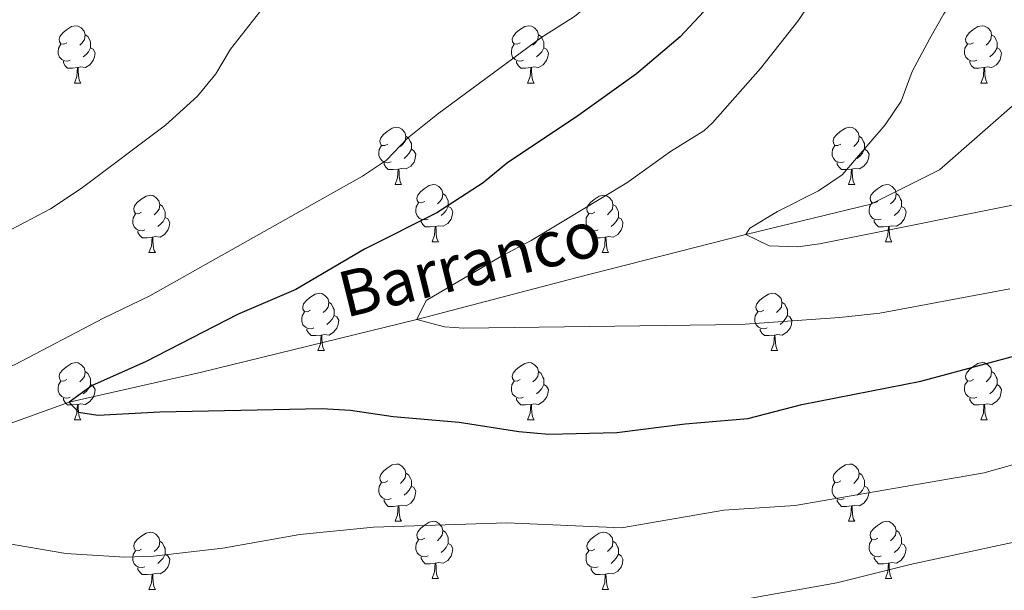
# Model space of a CAD drawing. Units: metres. Extents: x 658000 to 662523, y 723109 to 726181.
# Drawn here: x 659060 to 659233, y 723856 to 723956 of the extents above; entities that cross this region are included whole.
import ezdxf

# ---------------------------------------------------------------- set-up
doc = ezdxf.new("R2010")
doc.units = ezdxf.units.M
doc.header["$MEASUREMENT"] = 0
doc.linetypes.add('DGN Style 3', pattern=[69.594999, 49.710714, -19.884285])
for name, color, linetype, lineweight in [('Carátula', 7, 'Continuous', 5), ('Elementos auxiliares', 7, 'Continuous', 5), ('Entidades rústicas y varios', 7, 'Continuous', 5), ('Hidrografía', 7, 'Continuous', 5), ('Relieve y altimetría', 7, 'Continuous', 5), ('Textos de rotulación', 7, 'Continuous', 5)]:
    doc.layers.add(name, color=color, linetype=linetype, lineweight=lineweight)
doc.styles.add('Style-timesi', font='timesi.shx', dxfattribs={"bigfont": 'timesibig.shx'})

msp = doc.modelspace()

# ---------------------------------------------------------------- linework, layer by layer
at = {"layer": 'Carátula', "color": 7, "linetype": 'Continuous', "lineweight": 5}
msp.add_3dface([(658068.79, 723108.75), (662522.6, 723212.03), (662453.75, 726181.24), (657999.94, 726077.96)], dxfattribs=at)
at = {"layer": 'Elementos auxiliares', "color": 250, "linetype": 'Continuous', "lineweight": 5}
msp.add_3dface([(658936.07, 723522.66), (658883.03, 725836.15), (662297.81, 725915.36), (662352, 723601.87)], dxfattribs=at)
at = {"layer": 'Entidades rústicas y varios', "color": 92, "linetype": 'Continuous', "lineweight": 5}
for p, q in [((659069.79, 723944.83), (659070.92, 723944.83)), ((659149.12, 723944.83), (659150.24, 723944.83)), ((659228.45, 723944.83), (659229.57, 723944.83)), ((659125.93, 723927.06), (659127.05, 723927.06)), ((659205.26, 723927.06), (659206.38, 723927.06)), ((659132.41, 723917.03), (659133.53, 723917.03)), ((659211.73, 723917.03), (659212.86, 723917.03)), ((659082.85, 723915.12), (659083.97, 723915.12)), ((659162.18, 723915.12), (659163.3, 723915.12)), ((659112.43, 723897.98), (659113.55, 723897.98)), ((659191.75, 723897.98), (659192.88, 723897.98)), ((659069.79, 723885.84), (659070.92, 723885.84)), ((659149.12, 723885.84), (659150.24, 723885.84)), ((659228.45, 723885.84), (659229.57, 723885.84)), ((659125.93, 723868.07), (659127.05, 723868.07)), ((659205.26, 723868.07), (659206.38, 723868.07)), ((659132.41, 723858.04), (659133.53, 723858.04)), ((659211.73, 723858.04), (659212.86, 723858.04)), ((659082.85, 723856.13), (659083.97, 723856.13)), ((659162.18, 723856.13), (659163.3, 723856.13))]:
    msp.add_line(p, q, dxfattribs=at)
at = {"layer": 'Entidades rústicas y varios', "color": 92, "linetype": 'Continuous', "lineweight": 5, "flags": 128}
for points in [[(659068.49, 723951.89), (659067.96, 723951.63), (659067.43, 723951.68), (659067.17, 723952.05), (659067.11, 723952.48), (659067.27, 723953), (659067.75, 723953.59), (659068.39, 723954.12), (659069.29, 723954.71), (659070.03, 723954.87), (659070.46, 723954.81), (659070.99, 723954.5), (659071.52, 723953.91), (659071.68, 723953.27), (659071.57, 723952.42), (659071.14, 723951.89), (659070.72, 723951.47)], [(659147.82, 723951.89), (659147.29, 723951.63), (659146.76, 723951.68), (659146.49, 723952.05), (659146.44, 723952.48), (659146.6, 723953), (659147.08, 723953.59), (659147.71, 723954.12), (659148.61, 723954.71), (659149.36, 723954.87), (659149.78, 723954.81), (659150.31, 723954.5), (659150.84, 723953.91), (659151, 723953.27), (659150.89, 723952.42), (659150.47, 723951.89), (659150.05, 723951.47)], [(659227.15, 723951.89), (659226.61, 723951.63), (659226.09, 723951.68), (659225.82, 723952.05), (659225.77, 723952.48), (659225.93, 723953), (659226.41, 723953.59), (659227.04, 723954.12), (659227.94, 723954.71), (659228.69, 723954.87), (659229.11, 723954.81), (659229.64, 723954.5), (659230.17, 723953.91), (659230.33, 723953.27), (659230.22, 723952.42), (659229.79, 723951.89), (659229.37, 723951.47)], [(659071.68, 723953.27), (659072.15, 723952.96), (659072.47, 723952.32), (659072.63, 723952), (659072.63, 723951.42), (659072.63, 723950.99), (659072.26, 723950.3), (659071.84, 723949.82), (659071.36, 723949.4)], [(659151, 723953.27), (659151.48, 723952.96), (659151.79, 723952.32), (659151.95, 723952), (659151.95, 723951.42), (659151.95, 723950.99), (659151.58, 723950.3), (659151.16, 723949.82), (659150.68, 723949.4)], [(659230.33, 723953.27), (659230.81, 723952.96), (659231.12, 723952.32), (659231.28, 723952), (659231.28, 723951.42), (659231.28, 723950.99), (659230.91, 723950.3), (659230.49, 723949.82), (659230.01, 723949.4)], [(659069.08, 723948.81), (659068.65, 723948.65), (659068.07, 723948.71), (659067.59, 723948.92), (659067.17, 723949.35), (659066.95, 723949.93), (659066.95, 723950.35), (659067.01, 723950.94), (659067.43, 723951.63)], [(659072.63, 723950.99), (659073.08, 723950.74), (659073.43, 723950.13), (659073.32, 723949.4), (659073.11, 723948.76), (659072.52, 723948.02), (659071.73, 723947.54), (659070.88, 723947.65), (659070.45, 723947.52)], [(659148.4, 723948.81), (659147.98, 723948.65), (659147.39, 723948.71), (659146.92, 723948.92), (659146.49, 723949.35), (659146.28, 723949.93), (659146.28, 723950.35), (659146.33, 723950.94), (659146.76, 723951.63)], [(659151.95, 723950.99), (659152.41, 723950.74), (659152.75, 723950.13), (659152.64, 723949.4), (659152.43, 723948.76), (659151.85, 723948.02), (659151.05, 723947.54), (659150.2, 723947.65), (659149.77, 723947.52)], [(659227.73, 723948.81), (659227.31, 723948.65), (659226.72, 723948.71), (659226.25, 723948.92), (659225.82, 723949.35), (659225.61, 723949.93), (659225.61, 723950.35), (659225.66, 723950.94), (659226.09, 723951.63)], [(659231.28, 723950.99), (659231.73, 723950.74), (659232.08, 723950.13), (659231.97, 723949.4), (659231.76, 723948.76), (659231.17, 723948.02), (659230.38, 723947.54), (659229.53, 723947.65), (659229.1, 723947.52)], [(659070.34, 723947.52), (659069.45, 723947.43), (659068.6, 723947.43), (659068.18, 723947.86), (659067.86, 723948.34), (659067.86, 723948.65)], [(659069.79, 723944.83), (659070.23, 723945.99), (659070.34, 723947.52), (659070.45, 723947.52), (659070.48, 723946.93), (659070.52, 723946.25), (659070.59, 723945.63), (659070.7, 723945.23), (659070.92, 723944.83)], [(659149.66, 723947.52), (659148.77, 723947.43), (659147.93, 723947.43), (659147.5, 723947.86), (659147.18, 723948.34), (659147.18, 723948.65)], [(659149.12, 723944.83), (659149.55, 723945.99), (659149.66, 723947.52), (659149.77, 723947.52), (659149.81, 723946.93), (659149.84, 723946.25), (659149.91, 723945.63), (659150.03, 723945.23), (659150.24, 723944.83)], [(659228.99, 723947.52), (659228.1, 723947.43), (659227.25, 723947.43), (659226.83, 723947.86), (659226.51, 723948.34), (659226.51, 723948.65)], [(659228.45, 723944.83), (659228.88, 723945.99), (659228.99, 723947.52), (659229.1, 723947.52), (659229.13, 723946.93), (659229.17, 723946.25), (659229.24, 723945.63), (659229.35, 723945.23), (659229.57, 723944.83)], [(659124.63, 723934.12), (659124.1, 723933.86), (659123.57, 723933.91), (659123.31, 723934.28), (659123.25, 723934.71), (659123.41, 723935.23), (659123.89, 723935.82), (659124.53, 723936.35), (659125.43, 723936.94), (659126.17, 723937.1), (659126.59, 723937.04), (659127.13, 723936.73), (659127.65, 723936.14), (659127.81, 723935.5), (659127.71, 723934.65), (659127.28, 723934.12), (659126.86, 723933.7)], [(659203.96, 723934.12), (659203.43, 723933.86), (659202.9, 723933.91), (659202.63, 723934.28), (659202.58, 723934.71), (659202.74, 723935.23), (659203.22, 723935.82), (659203.85, 723936.35), (659204.75, 723936.94), (659205.5, 723937.1), (659205.92, 723937.04), (659206.45, 723936.73), (659206.98, 723936.14), (659207.14, 723935.5), (659207.03, 723934.65), (659206.61, 723934.12), (659206.19, 723933.7)], [(659127.81, 723935.5), (659128.29, 723935.19), (659128.61, 723934.55), (659128.77, 723934.23), (659128.77, 723933.65), (659128.77, 723933.22), (659128.39, 723932.53), (659127.97, 723932.05), (659127.49, 723931.63)], [(659207.14, 723935.5), (659207.62, 723935.19), (659207.93, 723934.55), (659208.09, 723934.23), (659208.09, 723933.65), (659208.09, 723933.22), (659207.72, 723932.53), (659207.3, 723932.05), (659206.82, 723931.63)], [(659125.21, 723931.04), (659124.79, 723930.88), (659124.21, 723930.94), (659123.73, 723931.15), (659123.31, 723931.58), (659123.09, 723932.16), (659123.09, 723932.58), (659123.15, 723933.17), (659123.57, 723933.86)], [(659204.54, 723931.04), (659204.12, 723930.88), (659203.53, 723930.94), (659203.06, 723931.15), (659202.63, 723931.58), (659202.42, 723932.16), (659202.42, 723932.58), (659202.47, 723933.17), (659202.9, 723933.86)], [(659128.77, 723933.22), (659129.22, 723932.97), (659129.57, 723932.36), (659129.45, 723931.63), (659129.25, 723930.99), (659128.66, 723930.25), (659127.87, 723929.77), (659127.01, 723929.88), (659126.59, 723929.75)], [(659208.09, 723933.22), (659208.55, 723932.97), (659208.89, 723932.36), (659208.78, 723931.63), (659208.57, 723930.99), (659207.99, 723930.25), (659207.19, 723929.77), (659206.34, 723929.88), (659205.91, 723929.75)], [(659126.47, 723929.75), (659125.59, 723929.66), (659124.74, 723929.66), (659124.31, 723930.09), (659123.99, 723930.57), (659123.99, 723930.88)], [(659205.8, 723929.75), (659204.91, 723929.66), (659204.07, 723929.66), (659203.64, 723930.09), (659203.32, 723930.57), (659203.32, 723930.88)], [(659125.93, 723927.06), (659126.37, 723928.22), (659126.47, 723929.75), (659126.59, 723929.75), (659126.62, 723929.16), (659126.65, 723928.48), (659126.73, 723927.86), (659126.84, 723927.46), (659127.05, 723927.06)], [(659205.26, 723927.06), (659205.69, 723928.22), (659205.8, 723929.75), (659205.91, 723929.75), (659205.95, 723929.16), (659205.98, 723928.48), (659206.05, 723927.86), (659206.17, 723927.46), (659206.38, 723927.06)], [(659131.11, 723924.09), (659130.57, 723923.82), (659130.05, 723923.88), (659129.78, 723924.25), (659129.73, 723924.67), (659129.89, 723925.19), (659130.37, 723925.79), (659131, 723926.32), (659131.9, 723926.9), (659132.65, 723927.06), (659133.07, 723927.01), (659133.6, 723926.69), (659134.13, 723926.11), (659134.29, 723925.47), (659134.18, 723924.62), (659133.75, 723924.09), (659133.33, 723923.66)], [(659210.43, 723924.09), (659209.9, 723923.82), (659209.37, 723923.88), (659209.11, 723924.25), (659209.05, 723924.67), (659209.21, 723925.19), (659209.69, 723925.79), (659210.33, 723926.32), (659211.23, 723926.9), (659211.97, 723927.06), (659212.4, 723927.01), (659212.93, 723926.69), (659213.46, 723926.11), (659213.62, 723925.47), (659213.51, 723924.62), (659213.08, 723924.09), (659212.66, 723923.66)], [(659081.55, 723922.18), (659081.02, 723921.92), (659080.49, 723921.97), (659080.23, 723922.34), (659080.17, 723922.77), (659080.33, 723923.29), (659080.81, 723923.88), (659081.45, 723924.41), (659082.35, 723925), (659083.09, 723925.16), (659083.51, 723925.1), (659084.05, 723924.79), (659084.57, 723924.2), (659084.73, 723923.56), (659084.63, 723922.71), (659084.2, 723922.18), (659083.78, 723921.76)], [(659134.29, 723925.47), (659134.77, 723925.15), (659135.08, 723924.51), (659135.24, 723924.19), (659135.24, 723923.61), (659135.24, 723923.19), (659134.87, 723922.5), (659134.45, 723922.02), (659133.97, 723921.6)], [(659160.88, 723922.18), (659160.35, 723921.92), (659159.82, 723921.97), (659159.55, 723922.34), (659159.5, 723922.77), (659159.66, 723923.29), (659160.14, 723923.88), (659160.77, 723924.41), (659161.67, 723925), (659162.42, 723925.16), (659162.84, 723925.1), (659163.37, 723924.79), (659163.9, 723924.2), (659164.06, 723923.56), (659163.95, 723922.71), (659163.53, 723922.18), (659163.11, 723921.76)], [(659213.62, 723925.47), (659214.09, 723925.15), (659214.41, 723924.51), (659214.57, 723924.19), (659214.57, 723923.61), (659214.57, 723923.19), (659214.2, 723922.5), (659213.78, 723922.02), (659213.3, 723921.6)], [(659084.73, 723923.56), (659085.21, 723923.25), (659085.53, 723922.61), (659085.69, 723922.29), (659085.69, 723921.71), (659085.69, 723921.28), (659085.31, 723920.59), (659084.89, 723920.11), (659084.41, 723919.69)], [(659131.69, 723921.01), (659131.27, 723920.85), (659130.68, 723920.91), (659130.21, 723921.12), (659129.78, 723921.54), (659129.57, 723922.13), (659129.57, 723922.55), (659129.62, 723923.13), (659130.05, 723923.82)], [(659164.06, 723923.56), (659164.54, 723923.25), (659164.85, 723922.61), (659165.01, 723922.29), (659165.01, 723921.71), (659165.01, 723921.28), (659164.64, 723920.59), (659164.22, 723920.11), (659163.74, 723919.69)], [(659211.02, 723921.01), (659210.59, 723920.85), (659210.01, 723920.91), (659209.53, 723921.12), (659209.11, 723921.54), (659208.89, 723922.13), (659208.89, 723922.55), (659208.95, 723923.13), (659209.37, 723923.82)], [(659082.13, 723919.1), (659081.71, 723918.94), (659081.13, 723919), (659080.65, 723919.21), (659080.23, 723919.64), (659080.01, 723920.22), (659080.01, 723920.64), (659080.07, 723921.23), (659080.49, 723921.92)], [(659135.24, 723923.19), (659135.69, 723922.94), (659136.04, 723922.32), (659135.93, 723921.6), (659135.72, 723920.96), (659135.13, 723920.22), (659134.34, 723919.74), (659133.49, 723919.84), (659133.06, 723919.71)], [(659161.46, 723919.1), (659161.04, 723918.94), (659160.45, 723919), (659159.98, 723919.21), (659159.55, 723919.64), (659159.34, 723920.22), (659159.34, 723920.64), (659159.39, 723921.23), (659159.82, 723921.92)], [(659214.57, 723923.19), (659215.02, 723922.94), (659215.37, 723922.32), (659215.26, 723921.6), (659215.05, 723920.96), (659214.46, 723920.22), (659213.67, 723919.74), (659212.82, 723919.84), (659212.39, 723919.71)], [(659085.69, 723921.28), (659086.14, 723921.03), (659086.49, 723920.42), (659086.37, 723919.69), (659086.17, 723919.05), (659085.58, 723918.31), (659084.79, 723917.83), (659083.93, 723917.94), (659083.51, 723917.81)], [(659132.95, 723919.71), (659132.06, 723919.63), (659131.21, 723919.63), (659130.79, 723920.06), (659130.47, 723920.53), (659130.47, 723920.85)], [(659165.01, 723921.28), (659165.47, 723921.03), (659165.81, 723920.42), (659165.7, 723919.69), (659165.49, 723919.05), (659164.91, 723918.31), (659164.11, 723917.83), (659163.26, 723917.94), (659162.83, 723917.81)], [(659212.28, 723919.71), (659211.39, 723919.63), (659210.54, 723919.63), (659210.12, 723920.06), (659209.8, 723920.53), (659209.8, 723920.85)], [(659083.39, 723917.81), (659082.51, 723917.72), (659081.66, 723917.72), (659081.23, 723918.15), (659080.91, 723918.63), (659080.91, 723918.94)], [(659132.41, 723917.03), (659132.84, 723918.19), (659132.95, 723919.71), (659133.06, 723919.71), (659133.09, 723919.13), (659133.13, 723918.44), (659133.2, 723917.83), (659133.31, 723917.43), (659133.53, 723917.03)], [(659162.72, 723917.81), (659161.83, 723917.72), (659160.99, 723917.72), (659160.56, 723918.15), (659160.24, 723918.63), (659160.24, 723918.94)], [(659211.73, 723917.03), (659212.17, 723918.19), (659212.28, 723919.71), (659212.39, 723919.71), (659212.42, 723919.13), (659212.46, 723918.44), (659212.53, 723917.83), (659212.64, 723917.43), (659212.86, 723917.03)], [(659082.85, 723915.12), (659083.29, 723916.28), (659083.39, 723917.81), (659083.51, 723917.81), (659083.54, 723917.22), (659083.57, 723916.54), (659083.65, 723915.92), (659083.76, 723915.52), (659083.97, 723915.12)], [(659162.18, 723915.12), (659162.61, 723916.28), (659162.72, 723917.81), (659162.83, 723917.81), (659162.87, 723917.22), (659162.9, 723916.54), (659162.97, 723915.92), (659163.09, 723915.52), (659163.3, 723915.12)], [(659111.13, 723905.04), (659110.6, 723904.77), (659110.07, 723904.83), (659109.8, 723905.2), (659109.75, 723905.62), (659109.91, 723906.14), (659110.39, 723906.74), (659111.02, 723907.27), (659111.92, 723907.85), (659112.67, 723908.01), (659113.09, 723907.96), (659113.62, 723907.64), (659114.15, 723907.06), (659114.31, 723906.42), (659114.2, 723905.57), (659113.78, 723905.04), (659113.36, 723904.61)], [(659190.45, 723905.04), (659189.92, 723904.77), (659189.39, 723904.83), (659189.13, 723905.2), (659189.07, 723905.62), (659189.23, 723906.14), (659189.71, 723906.74), (659190.35, 723907.27), (659191.25, 723907.85), (659191.99, 723908.01), (659192.42, 723907.96), (659192.95, 723907.64), (659193.48, 723907.06), (659193.64, 723906.42), (659193.53, 723905.57), (659193.1, 723905.04), (659192.68, 723904.61)], [(659114.31, 723906.42), (659114.79, 723906.1), (659115.1, 723905.46), (659115.26, 723905.14), (659115.26, 723904.56), (659115.26, 723904.14), (659114.89, 723903.45), (659114.47, 723902.97), (659113.99, 723902.55)], [(659193.64, 723906.42), (659194.11, 723906.1), (659194.43, 723905.46), (659194.59, 723905.14), (659194.59, 723904.56), (659194.59, 723904.14), (659194.22, 723903.45), (659193.8, 723902.97), (659193.32, 723902.55)], [(659111.71, 723901.96), (659111.29, 723901.8), (659110.7, 723901.86), (659110.23, 723902.07), (659109.8, 723902.49), (659109.59, 723903.08), (659109.59, 723903.5), (659109.64, 723904.08), (659110.07, 723904.77)], [(659191.04, 723901.96), (659190.61, 723901.8), (659190.03, 723901.86), (659189.55, 723902.07), (659189.13, 723902.49), (659188.91, 723903.08), (659188.91, 723903.5), (659188.97, 723904.08), (659189.39, 723904.77)], [(659115.26, 723904.14), (659115.72, 723903.89), (659116.06, 723903.27), (659115.95, 723902.55), (659115.74, 723901.91), (659115.16, 723901.17), (659114.36, 723900.69), (659113.51, 723900.79), (659113.08, 723900.66)], [(659194.59, 723904.14), (659195.04, 723903.89), (659195.39, 723903.27), (659195.28, 723902.55), (659195.07, 723901.91), (659194.48, 723901.17), (659193.69, 723900.69), (659192.84, 723900.79), (659192.41, 723900.66)], [(659112.97, 723900.66), (659112.08, 723900.58), (659111.24, 723900.58), (659110.81, 723901.01), (659110.49, 723901.48), (659110.49, 723901.8)], [(659192.3, 723900.66), (659191.41, 723900.58), (659190.56, 723900.58), (659190.14, 723901.01), (659189.82, 723901.48), (659189.82, 723901.8)], [(659112.43, 723897.98), (659112.86, 723899.14), (659112.97, 723900.66), (659113.08, 723900.66), (659113.12, 723900.08), (659113.15, 723899.39), (659113.22, 723898.78), (659113.34, 723898.38), (659113.55, 723897.98)], [(659191.75, 723897.98), (659192.19, 723899.14), (659192.3, 723900.66), (659192.41, 723900.66), (659192.44, 723900.08), (659192.48, 723899.39), (659192.55, 723898.78), (659192.66, 723898.38), (659192.88, 723897.98)], [(659068.49, 723892.9), (659067.96, 723892.63), (659067.43, 723892.69), (659067.17, 723893.06), (659067.11, 723893.48), (659067.27, 723894), (659067.75, 723894.6), (659068.39, 723895.13), (659069.29, 723895.71), (659070.03, 723895.87), (659070.46, 723895.82), (659070.99, 723895.5), (659071.52, 723894.92), (659071.68, 723894.28), (659071.57, 723893.43), (659071.14, 723892.9), (659070.72, 723892.47)], [(659147.82, 723892.9), (659147.29, 723892.63), (659146.76, 723892.69), (659146.49, 723893.06), (659146.44, 723893.48), (659146.6, 723894), (659147.08, 723894.6), (659147.71, 723895.13), (659148.61, 723895.71), (659149.36, 723895.87), (659149.78, 723895.82), (659150.31, 723895.5), (659150.84, 723894.92), (659151, 723894.28), (659150.89, 723893.43), (659150.47, 723892.9), (659150.05, 723892.47)], [(659227.15, 723892.9), (659226.61, 723892.63), (659226.09, 723892.69), (659225.82, 723893.06), (659225.77, 723893.48), (659225.93, 723894), (659226.41, 723894.6), (659227.04, 723895.13), (659227.94, 723895.71), (659228.69, 723895.87), (659229.11, 723895.82), (659229.64, 723895.5), (659230.17, 723894.92), (659230.33, 723894.28), (659230.22, 723893.43), (659229.79, 723892.9), (659229.37, 723892.47)], [(659071.68, 723894.28), (659072.15, 723893.96), (659072.47, 723893.32), (659072.63, 723893), (659072.63, 723892.42), (659072.63, 723892), (659072.26, 723891.31), (659071.84, 723890.83), (659071.36, 723890.41)], [(659151, 723894.28), (659151.48, 723893.96), (659151.79, 723893.32), (659151.95, 723893), (659151.95, 723892.42), (659151.95, 723892), (659151.58, 723891.31), (659151.16, 723890.83), (659150.68, 723890.41)], [(659230.33, 723894.28), (659230.81, 723893.96), (659231.12, 723893.32), (659231.28, 723893), (659231.28, 723892.42), (659231.28, 723892), (659230.91, 723891.31), (659230.49, 723890.83), (659230.01, 723890.41)], [(659069.08, 723889.82), (659068.65, 723889.66), (659068.07, 723889.72), (659067.59, 723889.93), (659067.17, 723890.35), (659066.95, 723890.94), (659066.95, 723891.36), (659067.01, 723891.94), (659067.43, 723892.63)], [(659148.4, 723889.82), (659147.98, 723889.66), (659147.39, 723889.72), (659146.92, 723889.93), (659146.49, 723890.35), (659146.28, 723890.94), (659146.28, 723891.36), (659146.33, 723891.94), (659146.76, 723892.63)], [(659227.73, 723889.82), (659227.31, 723889.66), (659226.72, 723889.72), (659226.25, 723889.93), (659225.82, 723890.35), (659225.61, 723890.94), (659225.61, 723891.36), (659225.66, 723891.94), (659226.09, 723892.63)], [(659072.63, 723892), (659073.08, 723891.75), (659073.43, 723891.13), (659073.32, 723890.41), (659073.11, 723889.77), (659072.52, 723889.03), (659071.73, 723888.55), (659070.88, 723888.65), (659070.45, 723888.52)], [(659151.95, 723892), (659152.41, 723891.75), (659152.75, 723891.13), (659152.64, 723890.41), (659152.43, 723889.77), (659151.85, 723889.03), (659151.05, 723888.55), (659150.2, 723888.65), (659149.77, 723888.52)], [(659231.28, 723892), (659231.73, 723891.75), (659232.08, 723891.13), (659231.97, 723890.41), (659231.76, 723889.77), (659231.17, 723889.03), (659230.38, 723888.55), (659229.53, 723888.65), (659229.1, 723888.52)], [(659070.34, 723888.52), (659069.45, 723888.44), (659068.6, 723888.44), (659068.18, 723888.87), (659067.86, 723889.34), (659067.86, 723889.66)], [(659149.66, 723888.52), (659148.77, 723888.44), (659147.93, 723888.44), (659147.5, 723888.87), (659147.18, 723889.34), (659147.18, 723889.66)], [(659228.99, 723888.52), (659228.1, 723888.44), (659227.25, 723888.44), (659226.83, 723888.87), (659226.51, 723889.34), (659226.51, 723889.66)], [(659069.79, 723885.84), (659070.23, 723887), (659070.34, 723888.52), (659070.45, 723888.52), (659070.48, 723887.94), (659070.52, 723887.25), (659070.59, 723886.64), (659070.7, 723886.24), (659070.92, 723885.84)], [(659149.12, 723885.84), (659149.55, 723887), (659149.66, 723888.52), (659149.77, 723888.52), (659149.81, 723887.94), (659149.84, 723887.25), (659149.91, 723886.64), (659150.03, 723886.24), (659150.24, 723885.84)], [(659228.45, 723885.84), (659228.88, 723887), (659228.99, 723888.52), (659229.1, 723888.52), (659229.13, 723887.94), (659229.17, 723887.25), (659229.24, 723886.64), (659229.35, 723886.24), (659229.57, 723885.84)], [(659124.63, 723875.13), (659124.1, 723874.86), (659123.57, 723874.92), (659123.31, 723875.29), (659123.25, 723875.72), (659123.41, 723876.24), (659123.89, 723876.83), (659124.53, 723877.36), (659125.43, 723877.94), (659126.17, 723878.1), (659126.59, 723878.05), (659127.13, 723877.74), (659127.65, 723877.15), (659127.81, 723876.51), (659127.71, 723875.66), (659127.28, 723875.13), (659126.86, 723874.7)], [(659203.96, 723875.13), (659203.43, 723874.86), (659202.9, 723874.92), (659202.63, 723875.29), (659202.58, 723875.72), (659202.74, 723876.24), (659203.22, 723876.83), (659203.85, 723877.36), (659204.75, 723877.94), (659205.5, 723878.1), (659205.92, 723878.05), (659206.45, 723877.74), (659206.98, 723877.15), (659207.14, 723876.51), (659207.03, 723875.66), (659206.61, 723875.13), (659206.19, 723874.7)], [(659127.81, 723876.51), (659128.29, 723876.2), (659128.61, 723875.56), (659128.77, 723875.24), (659128.77, 723874.66), (659128.77, 723874.23), (659128.39, 723873.54), (659127.97, 723873.06), (659127.49, 723872.64)], [(659207.14, 723876.51), (659207.62, 723876.2), (659207.93, 723875.56), (659208.09, 723875.24), (659208.09, 723874.66), (659208.09, 723874.23), (659207.72, 723873.54), (659207.3, 723873.06), (659206.82, 723872.64)], [(659125.21, 723872.05), (659124.79, 723871.89), (659124.21, 723871.95), (659123.73, 723872.16), (659123.31, 723872.58), (659123.09, 723873.17), (659123.09, 723873.59), (659123.15, 723874.18), (659123.57, 723874.86)], [(659128.77, 723874.23), (659129.22, 723873.98), (659129.57, 723873.36), (659129.45, 723872.64), (659129.25, 723872), (659128.66, 723871.26), (659127.87, 723870.78), (659127.01, 723870.88), (659126.59, 723870.76)], [(659204.54, 723872.05), (659204.12, 723871.89), (659203.53, 723871.95), (659203.06, 723872.16), (659202.63, 723872.58), (659202.42, 723873.17), (659202.42, 723873.59), (659202.47, 723874.18), (659202.9, 723874.86)], [(659208.09, 723874.23), (659208.55, 723873.98), (659208.89, 723873.36), (659208.78, 723872.64), (659208.57, 723872), (659207.99, 723871.26), (659207.19, 723870.78), (659206.34, 723870.88), (659205.91, 723870.76)], [(659126.47, 723870.76), (659125.59, 723870.67), (659124.74, 723870.67), (659124.31, 723871.1), (659123.99, 723871.58), (659123.99, 723871.89)], [(659205.8, 723870.76), (659204.91, 723870.67), (659204.07, 723870.67), (659203.64, 723871.1), (659203.32, 723871.58), (659203.32, 723871.89)], [(659125.93, 723868.07), (659126.37, 723869.23), (659126.47, 723870.76), (659126.59, 723870.76), (659126.62, 723870.17), (659126.65, 723869.48), (659126.73, 723868.87), (659126.84, 723868.47), (659127.05, 723868.07)], [(659205.26, 723868.07), (659205.69, 723869.23), (659205.8, 723870.76), (659205.91, 723870.76), (659205.95, 723870.17), (659205.98, 723869.48), (659206.05, 723868.87), (659206.17, 723868.47), (659206.38, 723868.07)], [(659131.11, 723865.1), (659130.57, 723864.83), (659130.05, 723864.88), (659129.78, 723865.26), (659129.73, 723865.68), (659129.89, 723866.2), (659130.37, 723866.8), (659131, 723867.32), (659131.9, 723867.91), (659132.65, 723868.07), (659133.07, 723868.02), (659133.6, 723867.7), (659134.13, 723867.12), (659134.29, 723866.48), (659134.18, 723865.62), (659133.75, 723865.1), (659133.33, 723864.67)], [(659134.29, 723866.48), (659134.77, 723866.16), (659135.08, 723865.52), (659135.24, 723865.2), (659135.24, 723864.62), (659135.24, 723864.2), (659134.87, 723863.5), (659134.45, 723863.02), (659133.97, 723862.6)], [(659210.43, 723865.1), (659209.9, 723864.83), (659209.37, 723864.88), (659209.11, 723865.26), (659209.05, 723865.68), (659209.21, 723866.2), (659209.69, 723866.8), (659210.33, 723867.32), (659211.23, 723867.91), (659211.97, 723868.07), (659212.4, 723868.02), (659212.93, 723867.7), (659213.46, 723867.12), (659213.62, 723866.48), (659213.51, 723865.62), (659213.08, 723865.1), (659212.66, 723864.67)], [(659213.62, 723866.48), (659214.09, 723866.16), (659214.41, 723865.52), (659214.57, 723865.2), (659214.57, 723864.62), (659214.57, 723864.2), (659214.2, 723863.5), (659213.78, 723863.02), (659213.3, 723862.6)], [(659081.55, 723863.19), (659081.02, 723862.92), (659080.49, 723862.98), (659080.23, 723863.35), (659080.17, 723863.78), (659080.33, 723864.3), (659080.81, 723864.89), (659081.45, 723865.42), (659082.35, 723866), (659083.09, 723866.16), (659083.51, 723866.11), (659084.05, 723865.8), (659084.57, 723865.21), (659084.73, 723864.57), (659084.63, 723863.72), (659084.2, 723863.19), (659083.78, 723862.76)], [(659131.69, 723862.02), (659131.27, 723861.86), (659130.68, 723861.92), (659130.21, 723862.12), (659129.78, 723862.55), (659129.57, 723863.14), (659129.57, 723863.56), (659129.62, 723864.14), (659130.05, 723864.83)], [(659160.88, 723863.19), (659160.35, 723862.92), (659159.82, 723862.98), (659159.55, 723863.35), (659159.5, 723863.78), (659159.66, 723864.3), (659160.14, 723864.89), (659160.77, 723865.42), (659161.67, 723866), (659162.42, 723866.16), (659162.84, 723866.11), (659163.37, 723865.8), (659163.9, 723865.21), (659164.06, 723864.57), (659163.95, 723863.72), (659163.53, 723863.19), (659163.11, 723862.76)], [(659211.02, 723862.02), (659210.59, 723861.86), (659210.01, 723861.92), (659209.53, 723862.12), (659209.11, 723862.55), (659208.89, 723863.14), (659208.89, 723863.56), (659208.95, 723864.14), (659209.37, 723864.83)], [(659082.13, 723860.11), (659081.71, 723859.95), (659081.13, 723860.01), (659080.65, 723860.22), (659080.23, 723860.64), (659080.01, 723861.23), (659080.01, 723861.65), (659080.07, 723862.24), (659080.49, 723862.92)], [(659084.73, 723864.57), (659085.21, 723864.26), (659085.53, 723863.62), (659085.69, 723863.3), (659085.69, 723862.72), (659085.69, 723862.29), (659085.31, 723861.6), (659084.89, 723861.12), (659084.41, 723860.7)], [(659135.24, 723864.2), (659135.69, 723863.94), (659136.04, 723863.33), (659135.93, 723862.6), (659135.72, 723861.96), (659135.13, 723861.22), (659134.34, 723860.74), (659133.49, 723860.85), (659133.06, 723860.72)], [(659161.46, 723860.11), (659161.04, 723859.95), (659160.45, 723860.01), (659159.98, 723860.22), (659159.55, 723860.64), (659159.34, 723861.23), (659159.34, 723861.65), (659159.39, 723862.24), (659159.82, 723862.92)], [(659164.06, 723864.57), (659164.54, 723864.26), (659164.85, 723863.62), (659165.01, 723863.3), (659165.01, 723862.72), (659165.01, 723862.29), (659164.64, 723861.6), (659164.22, 723861.12), (659163.74, 723860.7)], [(659214.57, 723864.2), (659215.02, 723863.94), (659215.37, 723863.33), (659215.26, 723862.6), (659215.05, 723861.96), (659214.46, 723861.22), (659213.67, 723860.74), (659212.82, 723860.85), (659212.39, 723860.72)], [(659085.69, 723862.29), (659086.14, 723862.04), (659086.49, 723861.42), (659086.37, 723860.7), (659086.17, 723860.06), (659085.58, 723859.32), (659084.79, 723858.84), (659083.93, 723858.94), (659083.51, 723858.82)], [(659132.95, 723860.72), (659132.06, 723860.64), (659131.21, 723860.64), (659130.79, 723861.06), (659130.47, 723861.54), (659130.47, 723861.86)], [(659165.01, 723862.29), (659165.47, 723862.04), (659165.81, 723861.42), (659165.7, 723860.7), (659165.49, 723860.06), (659164.91, 723859.32), (659164.11, 723858.84), (659163.26, 723858.94), (659162.83, 723858.82)], [(659212.28, 723860.72), (659211.39, 723860.64), (659210.54, 723860.64), (659210.12, 723861.06), (659209.8, 723861.54), (659209.8, 723861.86)], [(659083.39, 723858.82), (659082.51, 723858.73), (659081.66, 723858.73), (659081.23, 723859.16), (659080.91, 723859.64), (659080.91, 723859.95)], [(659132.41, 723858.04), (659132.84, 723859.2), (659132.95, 723860.72), (659133.06, 723860.72), (659133.09, 723860.14), (659133.13, 723859.45), (659133.2, 723858.84), (659133.31, 723858.44), (659133.53, 723858.04)], [(659162.72, 723858.82), (659161.83, 723858.73), (659160.99, 723858.73), (659160.56, 723859.16), (659160.24, 723859.64), (659160.24, 723859.95)], [(659211.73, 723858.04), (659212.17, 723859.2), (659212.28, 723860.72), (659212.39, 723860.72), (659212.42, 723860.14), (659212.46, 723859.45), (659212.53, 723858.84), (659212.64, 723858.44), (659212.86, 723858.04)], [(659082.85, 723856.13), (659083.29, 723857.29), (659083.39, 723858.82), (659083.51, 723858.82), (659083.54, 723858.23), (659083.57, 723857.54), (659083.65, 723856.93), (659083.76, 723856.53), (659083.97, 723856.13)], [(659162.18, 723856.13), (659162.61, 723857.29), (659162.72, 723858.82), (659162.83, 723858.82), (659162.87, 723858.23), (659162.9, 723857.54), (659162.97, 723856.93), (659163.09, 723856.53), (659163.3, 723856.13)]]:
    msp.add_lwpolyline(points, dxfattribs=at)
at = {"layer": 'Hidrografía', "color": 142, "linetype": 'DGN Style 3', "lineweight": 15}
msp.add_polyline3d([(658978.59, 723855.22, 1081.63), (658994.43, 723867.05, 1080), (659010.47, 723871.4, 1079.27), (659037.46, 723877.67, 1077.22), (659068.89, 723888.91, 1075), (659091.8, 723894.1, 1073.24), (659129.73, 723903.4, 1070), (659157.58, 723910.71, 1067.07), (659187.29, 723918.29, 1065), (659209.17, 723923.61, 1063.1), (659221.23, 723929.65, 1061.78), (659235.34, 723941.98, 1060)], dxfattribs=at)
at = {"layer": 'Relieve y altimetría', "color": 30, "linetype": 'Continuous', "lineweight": 5, "flags": 128}
for points, elevation in [([(659222.35, 724081.84), (659215.59, 724060.71), (659213.26, 724054.89), (659210.85, 724049.73), (659208.09, 724045.57), (659204.41, 724041.3), (659194.42, 724032.71), (659190.83, 724029.24), (659183.26, 724020.86), (659161.24, 724001.16), (659154.93, 723997.04), (659138.59, 723988.8), (659128.89, 723981.63), (659114.7, 723971.74), (659110.58, 723967.95), (659097.09, 723950.75), (659094.55, 723946.44), (659091.33, 723942.54), (659085.73, 723937.47), (659070.97, 723926.34), (659065.6, 723922.81), (659037.87, 723908.18)], 1085), ([(659235.42, 724039.29), (659230.7, 724035.33), (659226.27, 724031.02), (659217.65, 724021.68), (659214.78, 724017.58), (659211.28, 724013.54), (659197.51, 724000.94), (659179.38, 723982.72), (659169.42, 723968.88), (659165.9, 723964.43), (659162.49, 723960.79), (659157.31, 723956.49), (659151.59, 723952.86), (659133.33, 723939.39), (659128.07, 723935.15), (659124.4, 723931.29), (659120.24, 723928.5), (659083, 723907.53), (659074.9, 723903.65), (659059.29, 723895.5), (659043.6, 723889.3), (659034.28, 723884.96), (659023.92, 723881.24)], 1080), ([(659242.67, 724019.16), (659230.49, 724005.62), (659218.17, 723988.38), (659211.6, 723977.89), (659196.39, 723955.67), (659189.88, 723947.38), (659181.47, 723937.83), (659179.95, 723936.47), (659174.15, 723932.86), (659166.48, 723927.33), (659149.72, 723917.26)], 1070), ([(659241.06, 723988.42), (659231.77, 723971.91), (659221.97, 723956.97), (659219.5, 723952.62), (659216.42, 723946.86), (659214.52, 723941.63)], 1065), ([(659214.52, 723941.63), (659211.71, 723937.49), (659204.18, 723928.73), (659200.03, 723925.94), (659192.86, 723922.33), (659188, 723919.42), (659187.29, 723918.29), (659191.42, 723916.31), (659196.43, 723916.16), (659200.2, 723916.66), (659239.53, 723924.52)], 1065), ([(659149.72, 723917.26), (659144.42, 723914.47), (659131.37, 723906.72), (659129.73, 723903.4), (659134.59, 723902.14), (659137.95, 723901.92), (659186.38, 723902.55), (659203.68, 723903.74), (659210.75, 723904.52), (659233.49, 723908.76)], 1070), ([(659023.92, 723881.24), (658998.78, 723869.82), (658994.43, 723867.05), (658995.05, 723864.86), (658997.77, 723863.95), (659004.07, 723864.05), (659022.27, 723865.87), (659043.13, 723866.04), (659054.93, 723864.69), (659068.29, 723862.41), (659078.62, 723861.76), (659083.62, 723861.95), (659095.8, 723863.34), (659109.27, 723865.73), (659122.17, 723867.05), (659145.46, 723867.81), (659165.53, 723866.95), (659183.45, 723870.04), (659195.92, 723870.82), (659229.05, 723876.54), (659247.42, 723881.73)], 1080), ([(659176.74, 723852.59), (659203.23, 723857.28), (659216.05, 723860.5), (659241.56, 723865.99)], 1085)]:
    msp.add_lwpolyline(points, dxfattribs=dict(at, elevation=elevation))
at = {"layer": 'Relieve y altimetría', "color": 30, "linetype": 'Continuous', "lineweight": 25, "elevation": 1075, "flags": 128}
msp.add_lwpolyline([(659179.97, 723957.38), (659175.79, 723952.92), (659168.15, 723946.46), (659157.68, 723938.89), (659145.68, 723930.93), (659141.34, 723927.35), (659133.22, 723922.1), (659120.58, 723915.75), (659108.54, 723908.69), (659098.36, 723904.28), (659082.24, 723895.98), (659072.93, 723891.88), (659068.89, 723888.91), (659070.51, 723887.16), (659073.89, 723886.63), (659084.73, 723887.23), (659113.11, 723887.82), (659118.1, 723887.56), (659125.58, 723886.4), (659137.16, 723885.43), (659147.58, 723883.82), (659152.86, 723883.31), (659164.71, 723883.64), (659176.69, 723885.15), (659187.66, 723886.05), (659197.14, 723888.54), (659217.93, 723892.64), (659255.21, 723902.64)], dxfattribs=at)

# ---------------------------------------------------------------- texts
at = {"layer": 'Textos de rotulación', "color": 142, "linetype": 'Continuous', "lineweight": 5, "style": 'Style-timesi'}
msp.add_text('Barranco', height=8, rotation=13.95, dxfattribs=at).set_placement((659117.25, 723903.68, 1069.67))

doc.saveas('drawing.dxf')
